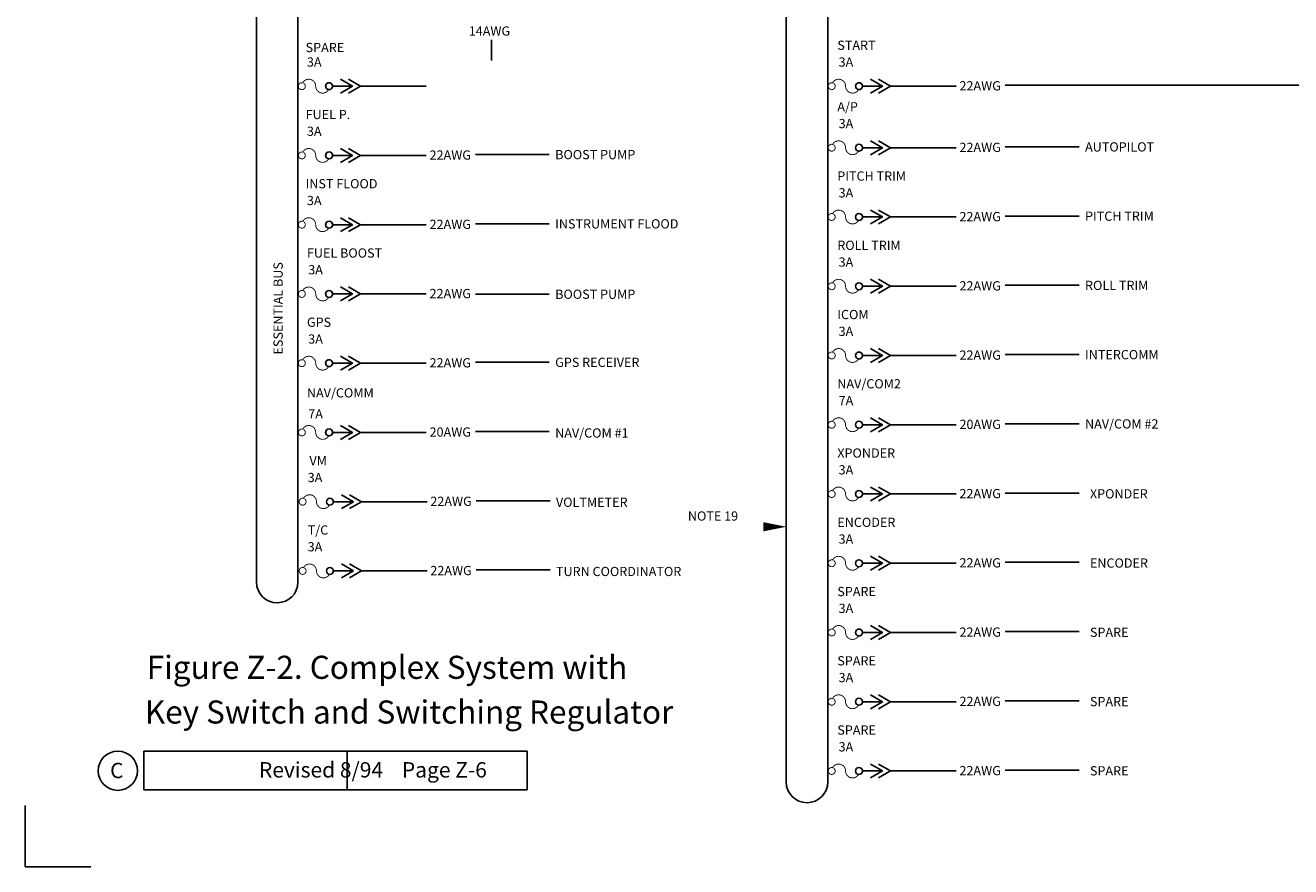
# Model space of a CAD drawing. Extents: x -0.4 to 31.2, y -19.7 to 25.2.
# Drawn here: x -0.4 to 7.8, y -0.1 to 5.3 of the extents above; entities that cross this region are included whole.
import ezdxf
from ezdxf.enums import TextEntityAlignment as Align

# ---------------------------------------------------------------- set-up
doc = ezdxf.new("R2010")
doc.units = 0
doc.header["$LTSCALE"] = 0.5
doc.layers.get('0').update_dxf_attribs({"linetype": 'CONTINUOUS'})
doc.styles.get("Standard").update_dxf_attribs({"font": 'ROMANS'})

# ---------------------------------------------------------------- blocks, each defined once
blk = doc.blocks.new('BBCP')
at = {"color": 0}
for p, q in [((0.2299438525270645, 0), (0.3566964805031532, 0)), ((0.3552276689481992, 0), (0.2769986337626751, 0.04516555452281068)), ((0.2769986337626751, -0.04516555452281068), (0.3552276689481992, 0)), ((0.4073033976368174, 0), (0.3290743624512933, 0.04516555452281068)), ((0.3290743624512933, -0.04516555452281068), (0.4073033976368174, 0)), ((0.4073033976368174, 0), (0.8337464384351927, 0))]:
    blk.add_line(p, q, dxfattribs=at)
at = {"color": 0, "const_width": 0.006000000000000001}
for points in [[(0.0366770296984944, 0.01951044453741702, 39.33880835951041), (0.03859916624609294, 0.01827240556744414, 39.33880835951041)], [(0.2007194449185601, -0.02012461179749891, -0.7914183192462256), (0.1154702213235623, 0, 0.7914183192462259), (0.03022099772856457, 0.02012461179749891, 0.7914183192462259)], [(0.2166770296984906, 0.01951044453741702, 39.33880835951041), (0.21859916624609, 0.01827240556744414, 39.33880835951041)]]:
    blk.add_lwpolyline(points, format="xyb", dxfattribs=at)
at = {"color": 0}
blk.add_circle((0.2025000000000023, 0), 0.02249999999999979, dxfattribs=at)
blk = doc.blocks.new('CORNERS')
at = {"color": 0}
blk.add_lwpolyline([(0, 0.3987211017965544), (0, 0), (0.425665073958846, 0)], dxfattribs=at)
blk = doc.blocks.new('REVC')
at = {"color": 0}
blk.add_circle((0, 0), 0.1273742171538819, dxfattribs=at)
blk.add_text('C', height=0.1, dxfattribs=at).set_placement((-0.006911195821046101, -0.04833737590551562), align=Align.CENTER)

msp = doc.modelspace()

# ---------------------------------------------------------------- linework, layer by layer
at = {"color": 0}
for p, q in [((2.599710378218011, 5.233342353309488), (2.599710378218011, 5.09887051822356)), ((9.410357376151191, 4.939172728789391), (5.934867744822188, 4.939172728789391)), ((5.012580416504124, 4.532963505973949), (5.139333044480213, 4.532963505973949)), ((5.137864232925259, 4.532963505973949), (5.059635197739735, 4.57812906049676)), ((5.059635197739735, 4.487797951451139), (5.137864232925259, 4.532963505973949)), ((5.189939961613877, 4.532963505973949), (5.111710926428353, 4.57812906049676)), ((5.111710926428353, 4.487797951451139), (5.189939961613877, 4.532963505973949)), ((5.189939961613877, 4.532963505973949), (5.616383002412253, 4.532963505973949)), ((6.415153390539813, 4.539172728789385), (5.934867744822188, 4.539172728789385)), ((2.974347492924666, 4.489172728789383), (2.494061847207041, 4.489172728789383)), ((5.137864232925259, 4.082963505973949), (5.059635197739735, 4.12812906049676)), ((5.189939961613877, 4.082963505973949), (5.111710926428353, 4.12812906049676)), ((2.974347492924666, 4.039172728789381), (2.494061847207041, 4.039172728789381)), ((5.012580416504124, 4.082963505973949), (5.139333044480213, 4.082963505973949)), ((5.059635197739735, 4.037797951451139), (5.137864232925259, 4.082963505973949)), ((5.111710926428353, 4.037797951451139), (5.189939961613877, 4.082963505973949)), ((5.189939961613877, 4.082963505973949), (5.616383002412253, 4.082963505973949)), ((6.415153390539813, 4.089172728789385), (5.934867744822188, 4.089172728789385)), ((5.012580416504124, 3.632963505973949), (5.139333044480213, 3.632963505973949)), ((5.137864232925259, 3.632963505973949), (5.059635197739735, 3.67812906049676)), ((5.059635197739735, 3.587797951451138), (5.137864232925259, 3.632963505973949)), ((5.189939961613877, 3.632963505973949), (5.111710926428353, 3.67812906049676)), ((5.111710926428353, 3.587797951451138), (5.189939961613877, 3.632963505973949)), ((5.189939961613877, 3.632963505973949), (5.616383002412253, 3.632963505973949)), ((6.415153390539813, 3.639172728789385), (5.934867744822188, 3.639172728789385)), ((2.974347492924666, 3.581767086815672), (2.494061847207041, 3.581767086815672)), ((5.137864232925259, 3.182963505973949), (5.059635197739735, 3.22812906049676)), ((5.189939961613877, 3.182963505973949), (5.111710926428353, 3.22812906049676)), ((2.974347492924666, 3.139172728789382), (2.494061847207041, 3.139172728789382)), ((5.012580416504124, 3.182963505973949), (5.139333044480213, 3.182963505973949)), ((5.059635197739735, 3.137797951451138), (5.137864232925259, 3.182963505973949)), ((5.111710926428353, 3.137797951451138), (5.189939961613877, 3.182963505973949)), ((5.189939961613877, 3.182963505973949), (5.616383002412253, 3.182963505973949)), ((6.415153390539813, 3.189172728789385), (5.934867744822188, 3.189172728789385)), ((5.012580416504124, 2.732963505973949), (5.139333044480213, 2.732963505973949)), ((5.137864232925259, 2.732963505973949), (5.059635197739735, 2.778129060496759)), ((5.059635197739735, 2.687797951451138), (5.137864232925259, 2.732963505973949)), ((5.189939961613877, 2.732963505973949), (5.111710926428353, 2.778129060496759)), ((5.111710926428353, 2.687797951451138), (5.189939961613877, 2.732963505973949)), ((5.189939961613877, 2.732963505973949), (5.616383002412253, 2.732963505973949)), ((6.415153390539813, 2.739172728789384), (5.934867744822188, 2.739172728789384)), ((2.974347492924666, 2.689172728789379), (2.494061847207041, 2.689172728789379)), ((5.137864232925259, 2.282963505973949), (5.059635197739735, 2.328129060496759)), ((5.189939961613877, 2.282963505973949), (5.111710926428353, 2.328129060496759)), ((1.576705040103081, 2.232963505973945), (1.70345766807917, 2.232963505973945)), ((1.701988856524216, 2.232963505973945), (1.623759821338692, 2.278129060496756)), ((1.623759821338692, 2.187797951451135), (1.701988856524216, 2.232963505973945)), ((1.754064585212834, 2.232963505973945), (1.67583555002731, 2.278129060496756)), ((1.67583555002731, 2.187797951451135), (1.754064585212834, 2.232963505973945)), ((2.97927801413877, 2.239172728789381), (2.498992368421145, 2.239172728789381)), ((5.012580416504124, 2.282963505973949), (5.139333044480213, 2.282963505973949)), ((5.059635197739735, 2.237797951451138), (5.137864232925259, 2.282963505973949)), ((5.111710926428353, 2.237797951451138), (5.189939961613877, 2.282963505973949)), ((5.189939961613877, 2.282963505973949), (5.616383002412253, 2.282963505973949)), ((6.415153390539813, 2.289172728789384), (5.934867744822188, 2.289172728789384)), ((5.012580416504124, 1.832963505973949), (5.139333044480213, 1.832963505973949)), ((5.137864232925259, 1.832963505973949), (5.059635197739735, 1.87812906049676)), ((5.059635197739735, 1.787797951451138), (5.137864232925259, 1.832963505973949)), ((5.189939961613877, 1.832963505973949), (5.111710926428353, 1.87812906049676)), ((5.111710926428353, 1.787797951451138), (5.189939961613877, 1.832963505973949)), ((5.189939961613877, 1.832963505973949), (5.616383002412253, 1.832963505973949)), ((6.415153390539813, 1.839172728789384), (5.934867744822188, 1.839172728789384)), ((2.97927801413877, 1.789172728789381), (2.498992368421145, 1.789172728789381)), ((5.137864232925259, 1.382963505973949), (5.059635197739735, 1.428129060496759)), ((5.189939961613877, 1.382963505973949), (5.111710926428353, 1.428129060496759)), ((5.012580416504124, 1.382963505973949), (5.139333044480213, 1.382963505973949)), ((5.059635197739735, 1.337797951451138), (5.137864232925259, 1.382963505973949)), ((5.111710926428353, 1.337797951451138), (5.189939961613877, 1.382963505973949)), ((5.189939961613877, 1.382963505973949), (5.616383002412253, 1.382963505973949)), ((6.415153390539813, 1.389172728789384), (5.934867744822188, 1.389172728789384)), ((5.012580416504124, 0.9329635059739487), (5.139333044480213, 0.9329635059739487)), ((5.137864232925259, 0.9329635059739487), (5.059635197739735, 0.9781290604967594)), ((5.059635197739735, 0.887797951451138), (5.137864232925259, 0.9329635059739487)), ((5.189939961613877, 0.9329635059739487), (5.111710926428353, 0.9781290604967594)), ((5.111710926428353, 0.887797951451138), (5.189939961613877, 0.9329635059739487)), ((5.189939961613877, 0.9329635059739487), (5.616383002412253, 0.9329635059739487)), ((6.415153390539813, 0.9391727287893843), (5.934867744822188, 0.9391727287893843)), ((2.829945421620741, 0.611392924333213), (0.3411535023178029, 0.611392924333213)), ((0.3411535023178029, 0.611392924333213), (0.3411535023178029, 0.3609702783802913)), ((1.66110157762902, 0.611392924333213), (1.66110157762902, 0.3609702783802913)), ((2.829945421620741, 0.611392924333213), (2.829945421620741, 0.3609702783802913)), ((5.137864232925259, 0.4829635059739488), (5.059635197739735, 0.5281290604967595)), ((5.189939961613877, 0.4829635059739488), (5.111710926428353, 0.5281290604967595)), ((5.012580416504124, 0.4829635059739488), (5.139333044480213, 0.4829635059739488)), ((5.059635197739735, 0.4377979514511381), (5.137864232925259, 0.4829635059739488)), ((5.111710926428353, 0.4377979514511381), (5.189939961613877, 0.4829635059739488)), ((5.189939961613877, 0.4829635059739488), (5.616383002412253, 0.4829635059739488)), ((6.415153390539813, 0.4891727287893843), (5.934867744822188, 0.4891727287893843)), ((2.829945421620741, 0.3609702783802913), (0.3411535023178029, 0.3609702783802913))]:
    msp.add_line(p, q, dxfattribs=at)
msp.add_lwpolyline([(4.78263656397706, 0.4119878823878409), (4.78263656397706, 8.618270387223347, 0.1629412427891178), (4.755426915049713, 8.699548878826938, -0.6474322707957655), (4.535433936275207, 8.693337977903944, 0.1484864543589288), (4.512638291977335, 8.618270387223347), (4.512638291977335, 0.4119878823878409, 1)], format="xyb", close=True, dxfattribs=at)
for points, format in [([(1.133820687098851, 5.508135788863817, 0.2551766292028889), (1.071832394362188, 5.394583230606832), (1.071832394362188, 1.709538206093701, 0.414213562373095), (1.208631518842045, 1.57633905857384, 0.414213562373095), (1.341830666361913, 1.709538206093708), (1.341830666361913, 5.394583230606832, 1)], "xyb"), ([(3.970434000976997, 2.070010140996004, 0, 0, 0), (4.512638291977335, 2.070010140996004, 0, 0.06, 0), (4.363165468930682, 2.070010140996004, 0.06, 0.06, 0)], "xyseb")]:
    msp.add_lwpolyline(points, format=format, dxfattribs=at)
at = {"color": 0, "const_width": 0.006000000000000001}
for points in [[(4.819313593675554, 4.552473950511366, 39.33880835951041), (4.821235730223153, 4.551235911541394, 39.33880835951041)], [(4.98335600889562, 4.512838894176451, -0.7914183192462256), (4.898106785300622, 4.532963505973949, 0.7914183192462259), (4.812857561705624, 4.553088117771448, 0.7914183192462259)], [(4.99931359367555, 4.552473950511366, 39.33880835951041), (5.00123573022315, 4.551235911541394, 39.33880835951041)], [(4.819313593675554, 4.102473950511366, 39.33880835951041), (4.821235730223153, 4.101235911541393, 39.33880835951041)], [(4.98335600889562, 4.06283889417645, -0.7914183192462256), (4.898106785300622, 4.082963505973949, 0.7914183192462259), (4.812857561705624, 4.103088117771448, 0.7914183192462259)], [(4.99931359367555, 4.102473950511366, 39.33880835951041), (5.00123573022315, 4.101235911541393, 39.33880835951041)], [(4.819313593675554, 3.652473950511366, 39.33880835951041), (4.821235730223153, 3.651235911541393, 39.33880835951041)], [(4.98335600889562, 3.61283889417645, -0.7914183192462256), (4.898106785300622, 3.632963505973949, 0.7914183192462259), (4.812857561705624, 3.653088117771448, 0.7914183192462259)], [(4.99931359367555, 3.652473950511366, 39.33880835951041), (5.00123573022315, 3.651235911541393, 39.33880835951041)], [(4.819313593675554, 3.202473950511366, 39.33880835951041), (4.821235730223153, 3.201235911541393, 39.33880835951041)], [(4.98335600889562, 3.16283889417645, -0.7914183192462256), (4.898106785300622, 3.182963505973949, 0.7914183192462259), (4.812857561705624, 3.203088117771448, 0.7914183192462259)], [(4.99931359367555, 3.202473950511366, 39.33880835951041), (5.00123573022315, 3.201235911541393, 39.33880835951041)], [(4.819313593675554, 2.752473950511366, 39.33880835951041), (4.821235730223153, 2.751235911541393, 39.33880835951041)], [(4.98335600889562, 2.71283889417645, -0.7914183192462256), (4.898106785300622, 2.732963505973949, 0.7914183192462259), (4.812857561705624, 2.753088117771448, 0.7914183192462259)], [(4.99931359367555, 2.752473950511366, 39.33880835951041), (5.00123573022315, 2.751235911541393, 39.33880835951041)], [(4.819313593675554, 2.302473950511366, 39.33880835951041), (4.821235730223153, 2.301235911541393, 39.33880835951041)], [(4.98335600889562, 2.26283889417645, -0.7914183192462256), (4.898106785300622, 2.282963505973949, 0.7914183192462259), (4.812857561705624, 2.303088117771448, 0.7914183192462259)], [(4.99931359367555, 2.302473950511366, 39.33880835951041), (5.00123573022315, 2.301235911541393, 39.33880835951041)], [(1.547480632494577, 2.212838894176446, -0.7914183192462256), (1.462231408899579, 2.232963505973945, 0.7914183192462259), (1.376982185304581, 2.253088117771444, 0.7914183192462259)], [(1.563438217274507, 2.252473950511362, 39.33880835951041), (1.565360353822107, 2.251235911541389, 39.33880835951041)], [(4.819313593675554, 1.852473950511366, 39.33880835951041), (4.821235730223153, 1.851235911541393, 39.33880835951041)], [(4.98335600889562, 1.81283889417645, -0.7914183192462256), (4.898106785300622, 1.832963505973949, 0.7914183192462259), (4.812857561705624, 1.853088117771448, 0.7914183192462259)], [(4.99931359367555, 1.852473950511366, 39.33880835951041), (5.00123573022315, 1.851235911541393, 39.33880835951041)], [(4.819313593675554, 1.402473950511366, 39.33880835951041), (4.821235730223153, 1.401235911541393, 39.33880835951041)], [(4.98335600889562, 1.36283889417645, -0.7914183192462256), (4.898106785300622, 1.382963505973949, 0.7914183192462259), (4.812857561705624, 1.403088117771448, 0.7914183192462259)], [(4.99931359367555, 1.402473950511366, 39.33880835951041), (5.00123573022315, 1.401235911541393, 39.33880835951041)], [(4.819313593675554, 0.9524739505113657, 39.33880835951041), (4.821235730223153, 0.9512359115413929, 39.33880835951041)], [(4.98335600889562, 0.9128388941764498, -0.7914183192462256), (4.898106785300622, 0.9329635059739487, 0.7914183192462259), (4.812857561705624, 0.9530881177714476, 0.7914183192462259)], [(4.99931359367555, 0.9524739505113657, 39.33880835951041), (5.00123573022315, 0.9512359115413929, 39.33880835951041)], [(4.819313593675554, 0.5024739505113658, 39.33880835951041), (4.821235730223153, 0.5012359115413929, 39.33880835951041)], [(4.98335600889562, 0.4628388941764499, -0.7914183192462256), (4.898106785300622, 0.4829635059739488, 0.7914183192462259), (4.812857561705624, 0.5030881177714477, 0.7914183192462259)], [(4.99931359367555, 0.5024739505113658, 39.33880835951041), (5.00123573022315, 0.5012359115413929, 39.33880835951041)]]:
    msp.add_lwpolyline(points, format="xyb", dxfattribs=at)
at = {"color": 0}
for centre in [(4.985136563977062, 4.532963505973949), (4.985136563977062, 4.082963505973949), (4.985136563977062, 3.632963505973949), (4.985136563977062, 3.182963505973949), (4.985136563977062, 2.732963505973949), (4.985136563977062, 2.282963505973949), (1.549261187576019, 2.232963505973945), (4.985136563977062, 1.832963505973949), (4.985136563977062, 1.382963505973949), (4.985136563977062, 0.9329635059739487), (4.985136563977062, 0.4829635059739488)]:
    msp.add_circle(centre, 0.02249999999999979, dxfattribs=at)

# ---------------------------------------------------------------- block references
for name, p in [('CORNERS', (-0.4283844408829064, -0.1390297216197087)), ('BBCP', (1.341830666361913, 4.932963505973946)), ('BBCP', (4.78263656397706, 4.932963505973948)), ('BBCP', (1.341830666361913, 4.482963505973944)), ('BBCP', (1.341830666361913, 4.032963505973945)), ('BBCP', (1.341830666361913, 3.582963505973942)), ('BBCP', (1.341830666361913, 3.132963505973943)), ('BBCP', (1.341830666361913, 2.682963505973944)), ('BBCP', (1.346761187576017, 2.232963505973945)), ('BBCP', (1.346761187576017, 1.782963505973946)), ('REVC', (0.1726168849730347, 0.4845739156114033))]:
    msp.add_blockref(name, p, dxfattribs=at)

# ---------------------------------------------------------------- texts
for s, height, p in [('14AWG', 0.05999961599994003, (2.45109850411478, 5.261274895968056)), ('SPARE', 0.06, (1.39188605727507, 5.154246630680341)), ('START', 0.06, (4.844450400669355, 5.169038765129534)), ('3A', 0.06, (1.400274843049552, 5.060077918123428)), ('3A', 0.06, (4.852839186443837, 5.060077918123429)), ('22AWG', 0.05999961599994003, (5.637672494004366, 4.905441356684133)), ('FUEL P.', 0.06, (1.39188605727507, 4.719038765129524)), ('A/P', 0.06, (4.844450400669355, 4.769038765129537)), ('3A', 0.06, (4.852839186443837, 4.660077918123427)), ('3A', 0.06, (1.400274843049552, 4.610077918123422)), ('BOOST PUMP', 0.06, (3.012345781797, 4.45842525010326)), ('22AWG', 0.05999961599994003, (5.637672494004366, 4.50544135668413)), ('AUTOPILOT', 0.06, (6.453151679412147, 4.508425250103262)), ('22AWG', 0.05999961599994003, (2.196866596389219, 4.455441356684129)), ('PITCH TRIM', 0.06, (4.844450400669355, 4.319038765129537)), ('INST FLOOD', 0.06, (1.39188605727507, 4.269038765129529)), ('3A', 0.06, (1.400274843049552, 4.160077918123426)), ('3A', 0.06, (4.852839186443837, 4.210077918123427)), ('22AWG', 0.05999961599994003, (5.637672494004366, 4.05544135668413)), ('PITCH TRIM', 0.06, (6.453151679412147, 4.058425250103261)), ('22AWG', 0.05999961599994003, (2.196866596389219, 4.005441356684128)), ('INSTRUMENT FLOOD', 0.06, (3.012345781797, 4.008425250103257)), ('FUEL BOOST', 0.06, (1.400426820256538, 3.819038765129526)), ('ROLL TRIM', 0.06, (4.844450400669355, 3.869038765129536)), ('3A', 0.06, (4.852839186443837, 3.760077918123427)), ('3A', 0.06, (1.40881560603102, 3.710077918123424)), ('22AWG', 0.05999961599994003, (2.196866596389219, 3.555441356684129)), ('22AWG', 0.05999961599994003, (5.637672494004366, 3.60544135668413)), ('ROLL TRIM', 0.06, (6.453151679412147, 3.608425250103261)), ('BOOST PUMP', 0.06, (3.012345781797, 3.551019608129549)), ('ICOM', 0.06, (4.844450400669355, 3.419038765129536)), ('GPS', 0.06, (1.400426820256538, 3.36903876512953)), ('3A', 0.06, (4.852839186443837, 3.310077918123427)), ('3A', 0.06, (1.40881560603102, 3.260077918123424)), ('22AWG', 0.05999961599994003, (5.637672494004366, 3.15544135668413)), ('INTERCOMM', 0.06, (6.453151679412147, 3.158425250103261)), ('22AWG', 0.05999961599994003, (2.196866596389219, 3.105441356684127)), ('GPS RECEIVER', 0.06, (3.012345781797, 3.108425250103259)), ('NAV/COMM', 0.06, (1.400426820256538, 2.910117839742965)), ('NAV/COM2', 0.06, (4.844450400669355, 2.969038765129536)), ('7A', 0.06, (4.852839186443837, 2.860077918123427)), ('7A', 0.06, (1.40881560603102, 2.7736691272137)), ('20AWG', 0.05999961599994003, (2.196866596389219, 2.655441356684128)), ('NAV/COM #1', 0.06, (3.012345781797, 2.649504324716694)), ('20AWG', 0.05999961599994003, (5.637672494004366, 2.70544135668413)), ('NAV/COM #2', 0.06, (6.453151679412147, 2.708425250103261)), ('XPONDER', 0.06, (4.844450400669355, 2.519038765129536)), ('VM', 0.06, (1.416788786974821, 2.469038765129532)), ('3A', 0.06, (4.852839186443837, 2.410077918123426)), ('3A', 0.06, (1.405205364263656, 2.36007791812343)), ('22AWG', 0.05999961599994003, (5.637672494004366, 2.25544135668413)), ('XPONDER', 0.06, (6.484909776506005, 2.254139848383617)), ('22AWG', 0.05999961599994003, (2.201797117603323, 2.20544135668413)), ('VOLTMETER', 0.06, (3.017276303011104, 2.199504324716695)), ('NOTE 19', 0.05999999999994, (3.874122790684004, 2.109856402965054)), ('T/C', 0.06, (1.405357341470642, 2.01903876512953)), ('ENCODER', 0.06, (4.844450400669355, 2.069038765129536)), ('3A', 0.06, (4.852839186443837, 1.960077918123427)), ('3A', 0.06, (1.405205364263656, 1.910077918123427)), ('22AWG', 0.05999961599994003, (2.201797117603323, 1.75544135668413)), ('TURN COORDINATOR', 0.06, (3.017276303011104, 1.749504324716696)), ('22AWG', 0.05999961599994003, (5.637672494004366, 1.80544135668413)), ('ENCODER', 0.06, (6.484909776506005, 1.804139848383618)), ('SPARE', 0.06, (4.844450400669355, 1.619038765129536)), ('3A', 0.06, (4.852839186443837, 1.510077918123427)), ('22AWG', 0.05999961599994003, (5.637672494004366, 1.35544135668413)), ('SPARE', 0.06, (6.484909776506005, 1.354139848383618)), ('SPARE', 0.06, (4.844450400669355, 1.169038765129536)), ('3A', 0.06, (4.852839186443837, 1.060077918123427)), ('22AWG', 0.05999961599994003, (5.637672494004366, 0.9054413566841297)), ('SPARE', 0.06, (6.484909776506005, 0.9041398483836176)), ('SPARE', 0.06, (4.844450400669355, 0.719038765129536)), ('3A', 0.06, (4.852839186443837, 0.6100779181234266)), ('22AWG', 0.05999961599994003, (5.637672494004366, 0.4554413566841298)), ('SPARE', 0.06, (6.484909776506005, 0.4541398483836177))]:
    msp.add_text(s, height=height, dxfattribs=at).set_placement(p)
msp.add_text('ESSENTIAL BUS', height=0.05999999999994002, rotation=90, dxfattribs=at).set_placement((1.243289351811056, 3.489513449630201), align=Align.CENTER)
for s, height, p in [('Figure Z-2. Complex System with', 0.15, (3.48044940411812, 1.081675512533419)), ('Key Switch and Switching Regulator', 0.15, (3.779464146882779, 0.7911519606252015)), ('Revised 8/94    Page Z-6', 0.1, (2.568699502125622, 0.4404577570261523))]:
    msp.add_text(s, height=height, dxfattribs=at).set_placement(p, align=Align.RIGHT)

doc.saveas('drawing.dxf')
